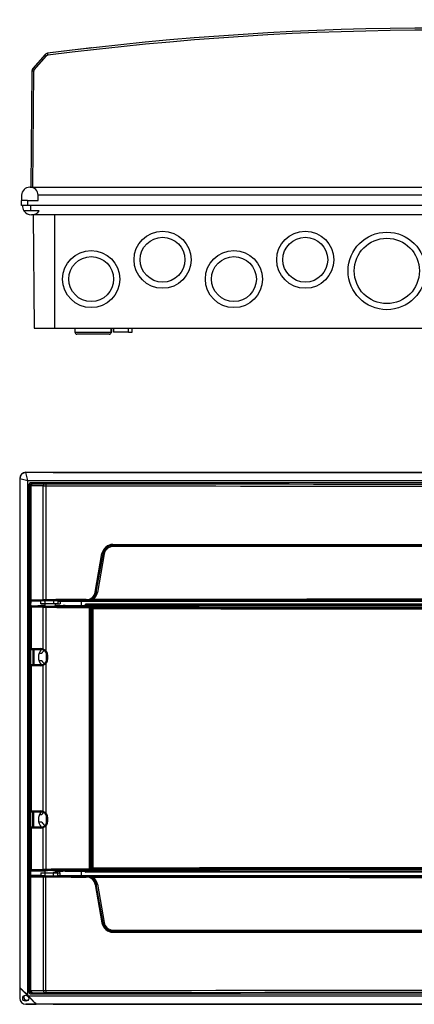
# Model space of a CAD drawing. Units: inches. Extents: x 173 to 1420, y 195 to 1318.
# Drawn here: x 173 to 368, y 833 to 1318 of the extents above; entities that cross this region are included whole.
import ezdxf

# ---------------------------------------------------------------- set-up
doc = ezdxf.new("R2010")
doc.units = ezdxf.units.IN
for name, color, linetype in [('1545_POKRYWA_19_', 7, 'Continuous'), ('1546_SZYBA_19_EP', 7, 'Continuous'), ('BOOL_LIFTING_SZY', 7, 'Continuous'), ('S-19_DNO', 7, 'Continuous'), ('S13_KLAMKA_WER_5', 7, 'Continuous'), ('S13_NAKLADKA_WER', 7, 'Continuous')]:
    doc.layers.add(name, color=color, linetype=linetype)

# ---------------------------------------------------------------- blocks, each defined once
blk = doc.blocks.new('A$C48FE6249')
at = {"layer": '1545_POKRYWA_19_', "color": 7, "linetype": 'Continuous', "ltscale": 25.4}
for p, q in [((3.09, 786.03), (3, 786.12)), ((406.99, 786.12), (3, 786.12)), ((4.09, 782.03), (3.09, 786.03)), ((401.81, 786.03), (3.09, 786.03)), ((0, 783.12), (0, 527.13)), ((0, 783.12), (0.09, 783.03)), ((0.09, 783.03), (0.09, 532.31)), ((0.09, 783.03), (4.09, 782.03)), ((4.09, 782.03), (405.71, 782.03)), ((4.09, 528.41), (4.09, 782.03)), ((5.58, 781.04), (404.41, 781.04)), ((5.58, 781.04), (6.08, 780.55)), ((4.58, 780.04), (4.58, 530.21)), ((5.08, 779.55), (4.58, 780.04)), ((5.08, 723.26), (5.08, 779.55)), ((5.58, 779.54), (5.58, 723.28)), ((11.62, 779.48), (5.58, 779.54)), ((6.33, 780.54), (12.37, 780.48)), ((11.62, 723.4), (11.62, 779.48)), ((12.86, 779.48), (12.86, 723.41)), ((45.99, 750.63), (364, 750.63)), ((363.95, 750.13), (46.04, 750.13)), ((363.89, 749.63), (46.1, 749.63)), ((37.24, 727.18), (40.57, 746.08)), ((37.78, 727.09), (41.12, 745.99)), ((41.66, 745.91), (38.33, 727)), ((4.75, 718.19), (5, 723.11)), ((5, 723.11), (5.08, 723.26)), ((5.5, 722.61), (5.38, 720.32)), ((5.5, 722.61), (5.39, 720.32)), ((5.58, 722.76), (5.5, 722.61)), ((10.41, 722.61), (5.5, 722.61)), ((5.5, 720.35), (5.5, 722.61)), ((5.5, 722.61), (5.5, 722.61)), ((5.5, 722.61), (5.5, 722.61)), ((5.58, 723.28), (11.62, 723.4)), ((12, 722.9), (5.95, 722.78)), ((10.41, 722.61), (10.5, 722.78)), ((10.41, 721.3), (10.41, 722.61)), ((10.5, 721.39), (10.5, 722.78)), ((16.6, 722.86), (16.6, 721.42)), ((16.6, 722.86), (16.6, 721.42)), ((16.6, 722.86), (16.6, 722.86)), ((18.86, 722.81), (18.86, 721.4)), ((18.86, 722.73), (19.99, 722.72)), ((19.99, 722.72), (19.99, 721.35)), ((19.99, 722.61), (30.48, 722.61)), ((30.48, 722.61), (30.5, 722.63)), ((30.48, 720.57), (30.48, 722.61)), ((30.5, 722.63), (379.49, 722.63)), ((30.5, 720.57), (30.5, 722.63)), ((32.86, 722.93), (32.86, 722.95)), ((35.3, 723.59), (35.71, 723.85)), ((36.05, 723.44), (35.6, 723.3)), ((10.5, 721.39), (10.41, 721.3)), ((10.41, 721.3), (12.4, 721.3)), ((17.98, 721.4), (16.57, 721.4)), ((16.6, 721.42), (16.6, 721.42)), ((17.6, 721.36), (17.98, 721.36)), ((17.6, 721.3), (19.47, 721.3)), ((18.86, 721.4), (17.98, 721.4)), ((17.98, 721.4), (17.98, 721.36)), ((17.98, 721.36), (19.99, 721.35)), ((19.47, 721.3), (19.42, 721.35)), ((19.47, 721.3), (19.47, 721.35)), ((32.5, 721.12), (32.56, 721.06)), ((32.5, 720.57), (32.5, 721.12)), ((377.49, 721.12), (32.5, 721.12)), ((32.56, 721.06), (32.56, 720.57)), ((377.43, 721.06), (32.56, 721.06)), ((4.71, 597.48), (4.71, 712.77)), ((5.09, 712.77), (4.71, 712.77)), ((5.21, 699.09), (5.21, 691.14)), ((5.22, 699.08), (5.22, 691.14)), ((5.5, 691.25), (5.5, 698.96)), ((6.49, 698.89), (6.49, 691.33)), ((6.91, 698.88), (6.91, 691.33)), ((5.21, 619.11), (5.21, 611.14)), ((5.22, 619.11), (5.22, 611.14)), ((5.5, 611.29), (5.5, 618.97)), ((6.49, 611.33), (6.49, 618.93)), ((6.91, 611.34), (6.91, 618.92)), ((5.09, 597.48), (4.71, 597.48)), ((4.75, 592.06), (5, 587.14)), ((5, 587.14), (5.08, 586.99)), ((5.08, 586.99), (5.08, 530.7)), ((5.5, 587.64), (5.38, 589.93)), ((5.5, 587.64), (5.39, 589.93)), ((5.5, 587.64), (5.5, 589.9)), ((10.41, 587.64), (5.5, 587.64)), ((5.5, 587.64), (5.5, 587.64)), ((5.58, 587.49), (5.5, 587.64)), ((5.5, 587.64), (5.5, 587.64)), ((5.58, 530.71), (5.58, 586.97)), ((5.58, 586.97), (11.62, 586.85)), ((12, 587.35), (5.95, 587.47)), ((10.41, 588.95), (12.4, 588.95)), ((10.5, 588.87), (10.41, 588.95)), ((10.41, 588.95), (10.41, 587.64)), ((10.41, 587.64), (10.5, 587.47)), ((10.5, 588.87), (10.5, 587.47)), ((11.62, 586.85), (11.62, 530.77)), ((12.86, 530.77), (12.86, 586.84)), ((17.98, 588.85), (16.57, 588.85)), ((16.6, 587.39), (16.6, 588.83)), ((16.6, 587.39), (16.6, 588.83)), ((16.6, 588.83), (16.6, 588.83)), ((16.6, 587.39), (16.6, 587.39)), ((17.6, 588.95), (19.47, 588.95)), ((17.6, 588.89), (17.98, 588.89)), ((17.98, 588.89), (19.99, 588.9)), ((17.98, 588.85), (17.98, 588.89)), ((18.86, 588.85), (17.98, 588.85)), ((18.86, 587.44), (18.86, 588.85)), ((18.86, 587.52), (19.99, 587.53)), ((19.47, 588.95), (19.42, 588.9)), ((19.47, 588.95), (19.47, 588.9)), ((19.99, 587.53), (19.99, 588.9)), ((19.99, 587.64), (30.48, 587.64)), ((30.48, 587.64), (30.48, 589.65)), ((30.48, 587.64), (30.5, 587.62)), ((30.5, 587.62), (30.5, 589.68)), ((30.5, 587.62), (379.49, 587.62)), ((32.5, 589.13), (32.5, 589.68)), ((32.5, 589.13), (32.56, 589.19)), ((377.49, 589.13), (32.5, 589.13)), ((32.56, 589.65), (32.56, 589.19)), ((377.43, 589.19), (32.56, 589.19)), ((32.86, 587.32), (32.86, 587.3)), ((35.6, 586.95), (36.05, 586.81)), ((35.71, 586.4), (35.3, 586.66)), ((37.24, 583.07), (40.57, 564.17)), ((41.12, 564.26), (37.78, 583.16)), ((38.33, 583.25), (41.66, 564.34)), ((45.99, 559.63), (364, 559.63)), ((363.95, 560.13), (46.04, 560.13)), ((46.1, 560.63), (363.89, 560.63)), ((0.09, 532.31), (0.04, 532.29)), ((8.16, 524.17), (0.04, 532.29)), ((0.04, 532.29), (0.04, 527.18)), ((5.08, 530.7), (4.58, 530.21)), ((11.62, 530.77), (5.58, 530.71)), ((5.58, 529.21), (6.08, 529.7)), ((5.58, 529.21), (404.41, 529.21)), ((6.33, 529.71), (12.37, 529.77)), ((0, 527.13), (0.04, 527.18)), ((3.05, 524.17), (3, 524.13)), ((406.99, 524.13), (3, 524.13)), ((3.05, 524.17), (8.16, 524.17)), ((4.28, 528.22), (4.09, 528.41)), ((4.28, 528.22), (405.9, 528.22)), ((8.16, 524.17), (8.18, 524.22)), ((406.9, 524.22), (8.18, 524.22))]:
    blk.add_line(p, q, dxfattribs=at)
blk.add_circle((3, 527.13), 1.49, dxfattribs=at)
for centre, radius, start, end in [((6.08, 779.55), 1, 90.0044, 179.9956), ((45.99, 745.12), 5.5, 89.9927, 169.9885), ((46.04, 745.12), 5, 89.9884, 169.9838), ((46.09, 745.12), 4.5, 89.9812, 169.9758), ((32.79, 727.96), 4.51, 270.1272, 349.9752), ((32.85, 727.96), 5.01, 270.1096, 299.2642), ((32.8, 728.02), 5.09, 270.6573, 299.4513), ((32.85, 733.51), 10.57, 270.0356, 285.0568), ((32.85, 727.96), 5.01, 304.8869, 349.9933), ((32.9, 727.96), 5.51, 304.903, 350.0025), ((15, 695.12), 5.75, 139.6983, 220.276), ((15, 615.13), 5.75, 139.724, 220.3017), ((32.79, 582.29), 4.51, 10.0248, 89.8728), ((32.85, 576.75), 10.57, 74.9432, 89.9644), ((32.8, 582.23), 5.09, 60.5487, 89.3427), ((32.85, 582.29), 5.01, 60.7358, 89.8904), ((32.9, 582.29), 5.51, 9.9969, 55.0976), ((32.85, 582.29), 5.01, 10.0067, 55.1131), ((45.99, 565.13), 5.5, 190.0115, 270.0073), ((46.04, 565.13), 5, 190.0149, 270.0129), ((46.09, 565.13), 4.5, 190.0231, 270.0198), ((6.08, 530.7), 1, 180.0044, 269.9956)]:
    blk.add_arc(centre, radius, start, end, dxfattribs=at)
for centre, major_axis, ratio, start_param, end_param in [((3.01, 783.12), (2.13, -2.13), 0.999695, 2.356347, 3.926839), ((3.09, 783.03), (-2.12, -2.12), 0.999695, 3.927143, 5.497635), ((5.58, 780.04), (0.707, -0.707), 0.999924, 2.356233, 3.926953), ((7.08, 779.55), (-2, 0), 0.004363, 0.008727, 0.725332), ((6.33, 779.54), (-0.01, -1), 0.748263, 3.154747, 4.719754), ((7.08, 780.55), (-1, 0), 0.008727, 0.008727, 0.725332), ((12.37, 779.48), (-0.01, -1), 0.748263, 3.154747, 4.719754), ((13.12, 779.49), (-2, 0), 0.004363, 0.725332, 1.442438), ((13.12, 780.49), (-1, 0), 0.008727, 0.725332, 1.442438), ((12.99, 779.48), (-0.001, -1), 0.128006, 3.150392, 4.712533), ((204.99, 792.46), (1500.96, 0), 0.008721, 4.58403, 4.840748), ((204.99, 793.46), (-1499.96, 0), 0.008727, 1.442438, 1.699155), ((46.04, 750.63), (0, -0.5), 0.105936, 4.712389, 6.283185), ((46.04, 749.63), (0, 0.5), 0.105936, 4.712389, 6.283185), ((40.63, 746.08), (0.492, -0.087), 0.019134, 4.604297, 6.175417), ((41.6, 745.91), (-0.492, 0.087), 0.01902, 4.604944, 6.175417), ((5.5, 723.11), (0.484, -0.127), 0.998292, 3.398547, 4.967828), ((7.08, 723.26), (-2, 0), 0.013091, 5.557853, 6.274459), ((5.58, 723.26), (0.447, -0.224), 0.99981, 3.605286, 5.17593), ((5.95, 723.28), (0.01, -0.5), 0.748215, 4.697659, 6.256877), ((7.08, 722.76), (-1.5, 0), 0.017455, 5.557853, 6.274459), ((15, 722.78), (-4.5, 0), 0.017455, 4.349103, 6.274459), ((13.12, 723.38), (-2, 0), 0.013091, 4.840748, 5.557853), ((12, 723.4), (0.01, -0.5), 0.748215, 4.697659, 6.256877), ((13.12, 722.88), (-1.5, 0), 0.017455, 4.840748, 5.557853), ((204.99, 697.43), (-1500.96, 0), 0.017449, 4.827364, 4.840748), ((12.93, 723.41), (0.001, -0.5), 0.128006, 4.712101, 6.265587), ((204.99, 696.93), (-1500.46, 0), 0.017455, 4.827364, 4.840748), ((15.21, 722.8), (3.73, 0), 0.017455, 0.207843, 1.188164), ((32.86, 723.45), (0.001, -0.5), 0.114721, 4.712158, 6.265616), ((204.99, 696.93), (1499.46, 0), 0.017455, 1.455743, 1.68585), ((35.54, 723.15), (-0.245, 0.436), 0.238327, 4.909252, 6.269041), ((36, 723.44), (-0.286, 0.41), 0.092582, 4.647923, 6.218612), ((204.99, 697.43), (-1499.96, 0), 0.017449, 4.599518, 4.82526), ((37.29, 727.18), (0.492, -0.087), 0.019527, 4.602097, 6.173216), ((38.27, 727), (-0.492, 0.087), 0.019413, 4.602743, 6.173216), ((4.76, 712.77), (0, -5.5), 0.008727, 3.316126, 4.712389), ((5.25, 718.19), (0.499, -0.025), 0.984771, 3.191808, 4.417517), ((15, 721.39), (4.5, 0), 0.008727, 1.20751, 3.132866), ((15.21, 721.39), (3.73, 0), 0.008727, 0.207843, 1.188164), ((16.6, 721.38), (4.6, 0), 0.008727, 5.370794, 5.539092), ((4.76, 597.48), (0, -5.5), 0.008727, 4.712389, 6.108652), ((5.25, 592.06), (0.499, 0.025), 0.984771, 1.865668, 3.091377), ((5.5, 587.14), (0.484, 0.127), 0.998292, 1.315357, 2.884638), ((5.58, 586.99), (0.447, 0.224), 0.99981, 1.107255, 2.677899), ((7.08, 586.99), (-2, 0), 0.013091, 0.008727, 0.725332), ((7.08, 587.49), (-1.5, 0), 0.017455, 0.008727, 0.725332), ((5.95, 586.97), (0.01, 0.5), 0.748215, 0.026308, 1.585527), ((15, 588.87), (4.5, 0), 0.008727, 3.150319, 5.075675), ((15, 587.47), (-4.5, 0), 0.017455, 0.008727, 1.934082), ((12, 586.85), (0.01, 0.5), 0.748215, 0.026308, 1.585527), ((13.12, 586.87), (-2, 0), 0.013091, 0.725332, 1.442438), ((13.12, 587.37), (-1.5, 0), 0.017455, 0.725332, 1.442438), ((12.93, 586.84), (0.001, 0.5), 0.128006, 0.017598, 1.571085), ((204.99, 612.82), (-1500.96, 0), 0.017449, 1.442438, 1.455822), ((204.99, 613.32), (-1500.46, 0), 0.017455, 1.442438, 1.455822), ((15.21, 588.86), (3.73, 0), 0.008727, 5.095022, 6.075342), ((15.21, 587.45), (3.73, 0), 0.017455, 5.095022, 6.075342), ((16.6, 588.87), (4.6, 0), 0.008727, 0.744093, 0.912392), ((32.86, 586.8), (0.001, 0.5), 0.114721, 0.017569, 1.571028), ((204.99, 613.32), (1499.46, 0), 0.017455, 4.597335, 4.827443), ((35.54, 587.1), (-0.245, -0.436), 0.238327, 0.014144, 1.373933), ((36, 586.81), (0.286, 0.41), 0.092582, 3.206166, 4.776854), ((204.99, 612.82), (-1499.96, 0), 0.017449, 1.457925, 1.683667), ((37.29, 583.07), (0.492, 0.087), 0.019527, 0.109969, 1.681089), ((38.27, 583.25), (0.492, 0.087), 0.019413, 3.251562, 4.822035), ((40.63, 564.17), (0.492, 0.087), 0.019134, 0.107769, 1.678888), ((41.6, 564.34), (0.492, 0.087), 0.01902, 3.249361, 4.819834), ((46.04, 559.63), (0, 0.5), 0.105936, 0, 1.570796), ((46.04, 560.63), (0, 0.5), 0.105936, 3.141593, 4.712389), ((4.09, 528.31), (-4, 4), 0.012341, 4.724733, 6.278076), ((5.58, 530.21), (0.707, 0.707), 0.999924, 2.356233, 3.926953), ((7.08, 530.7), (-2, 0), 0.004363, 5.557853, 6.274459), ((6.33, 530.71), (-0.01, 1), 0.748263, 1.563431, 3.128438), ((7.08, 529.7), (-1, 0), 0.008727, 5.557853, 6.274459), ((13.12, 530.76), (-2, 0), 0.004363, 4.840748, 5.557853), ((12.37, 530.77), (-0.01, 1), 0.748263, 1.563431, 3.128438), ((13.12, 529.76), (-1, 0), 0.008727, 4.840748, 5.557853), ((204.99, 517.79), (1500.96, 0), 0.008721, 1.442438, 1.699155), ((12.99, 530.77), (-0.001, 1), 0.128006, 1.570652, 3.132794), ((204.99, 516.79), (-1499.96, 0), 0.008727, 4.58403, 4.840748), ((3.01, 527.13), (2.13, 2.13), 0.999695, 2.356347, 3.926839), ((3.05, 527.18), (2.13, 2.13), 0.999695, 2.356347, 3.926839), ((4.18, 528.22), (4, -4), 0.012341, 0.005109, 1.558452)]:
    blk.add_ellipse(centre, major_axis=major_axis, ratio=ratio, start_param=start_param, end_param=end_param, dxfattribs=at)
at = {"layer": '1546_SZYBA_19_EP', "color": 7, "linetype": 'Continuous', "ltscale": 25.4}
for p, q in [((5.09, 719.86), (5.09, 699.45)), ((5.58, 720.37), (12.4, 720.45)), ((5.58, 719.84), (5.58, 699.44)), ((11.62, 719.66), (5.58, 719.84)), ((5.95, 720.34), (12, 720.16)), ((11.62, 699.05), (11.62, 719.66)), ((12.86, 719.65), (12.86, 698.38)), ((17.6, 720.51), (22.36, 720.57)), ((22.36, 720.57), (32.74, 720.57)), ((32.74, 720.57), (32.74, 720.63)), ((376.81, 720.63), (32.74, 720.63)), ((34.58, 719.12), (34.56, 719.58)), ((34.58, 591.14), (34.58, 719.12)), ((34.58, 719.12), (35.09, 719.12)), ((34.61, 720.08), (34.62, 720.08)), ((35.08, 719.65), (35.07, 719.64)), ((35.07, 719.64), (35.09, 719.12)), ((36.1, 719.12), (35.09, 719.12)), ((35.09, 719.12), (35.09, 591.14)), ((36.1, 719.45), (36.1, 719.12)), ((36.1, 719.12), (36.1, 591.14)), ((5.58, 699.44), (10.42, 699.34)), ((13.26, 693.94), (13.26, 696.31)), ((13.26, 696.31), (13.69, 696.31)), ((13.26, 693.94), (13.69, 693.94)), ((13.69, 696.31), (13.69, 693.94)), ((5.09, 619.45), (5.09, 690.8)), ((10.42, 690.91), (5.58, 690.81)), ((5.58, 690.81), (5.58, 619.44)), ((10.78, 691.41), (5.94, 691.31)), ((11.62, 619.05), (11.62, 691.2)), ((12.86, 691.87), (12.86, 618.38)), ((5.58, 619.44), (10.42, 619.34)), ((5.94, 618.94), (10.78, 618.84)), ((13.26, 613.94), (13.26, 616.31)), ((13.26, 616.31), (13.69, 616.31)), ((13.69, 616.31), (13.69, 613.94)), ((11.62, 590.59), (11.62, 611.2)), ((12.86, 611.87), (12.86, 590.6)), ((13.26, 613.94), (13.69, 613.94)), ((5.09, 590.39), (5.09, 610.8)), ((10.42, 610.91), (5.58, 610.81)), ((5.58, 610.81), (5.58, 590.41)), ((5.58, 590.41), (11.62, 590.59)), ((12, 590.09), (5.95, 589.91)), ((9.13, 589.84), (12.4, 589.8)), ((17.6, 589.74), (21.31, 589.69)), ((32.74, 589.65), (32.74, 589.63)), ((32.74, 589.63), (376.81, 589.63)), ((34.56, 590.67), (34.58, 591.14)), ((34.58, 591.14), (35.09, 591.14)), ((34.62, 590.17), (34.61, 590.17)), ((35.09, 591.14), (35.07, 590.61)), ((35.07, 590.61), (35.08, 590.6)), ((36.1, 591.14), (35.09, 591.14)), ((36.1, 591.14), (36.1, 590.8))]:
    blk.add_line(p, q, dxfattribs=at)
for centre, radius, start, end in [((5.58, 719.87), 0.497, 90.8025, 180.8906), ((36.22, 683.76), 36.36, 90.3572, 92.527), ((5.57, 699.44), 0.488, 178.9378, 262.6004), ((5.58, 699.45), 0.5, 262.6193, 270.0087), ((10.16, 694.87), 4.44, 52.4458, 70.7335), ((10.65, 696.2), 2.65, 43.7043, 64.4567), ((10.68, 696.31), 3.01, 0.0045, 43.6333), ((10.75, 696.31), 2.51, 0, 43.595), ((10.75, 693.94), 2.51, 316.405, 0), ((10.68, 693.94), 3.01, 316.3667, 359.9955), ((5.57, 690.81), 0.488, 97.3996, 181.0622), ((5.58, 690.8), 0.5, 89.9913, 97.3807), ((10.18, 695.34), 4.39, 289.1578, 307.6629), ((10.64, 694.06), 2.66, 295.5869, 316.2521), ((5.57, 619.44), 0.488, 178.9378, 262.6004), ((5.58, 619.45), 0.5, 262.6193, 270.0087), ((10.16, 614.87), 4.44, 52.4458, 70.7335), ((10.65, 616.2), 2.65, 43.7043, 64.4567), ((10.75, 616.31), 2.51, 0, 43.595), ((10.68, 616.31), 3.01, 0.0045, 43.6333), ((5.57, 610.81), 0.488, 97.3996, 181.0622), ((10.18, 615.34), 4.39, 289.1578, 307.6629), ((10.64, 614.06), 2.66, 295.5869, 316.2521), ((10.75, 613.94), 2.51, 316.405, 0), ((10.68, 613.94), 3.01, 316.3667, 359.9955), ((5.58, 590.38), 0.497, 179.1084, 269.1985), ((36.22, 626.49), 36.36, 267.473, 269.6428)]:
    blk.add_arc(centre, radius, start, end, dxfattribs=at)
for centre, major_axis, ratio, start_param, end_param in [((7.08, 719.87), (-2, 0), 0.019639, 0.101854, 0.725332), ((7.08, 720.37), (1.5, 0), 0.026186, 3.116069, 3.866925), ((5.95, 719.84), (-0.015, -0.5), 0.748135, 3.181053, 4.734483), ((12, 719.66), (-0.015, -0.5), 0.748135, 3.181053, 4.734483), ((13.12, 719.69), (-2, 0), 0.019639, 0.725332, 1.442438), ((13.12, 720.19), (-1.5, 0), 0.026186, 0.725332, 1.442438), ((12.93, 719.65), (-0.002, -0.5), 0.128006, 3.16799, 4.712822), ((204.99, 758.62), (-1500.96, 0), 0.026177, 1.442438, 1.456998), ((204.99, 759.12), (-1500.46, 0), 0.026186, 1.442438, 1.456998), ((34.61, 719.58), (-0.001, -0.5), 0.113553, 3.167943, 4.712729), ((34.61, 719.58), (0.496, 0.065), 0.014939, 0.375569, 1.683614), ((34.61, 719.58), (-0.033, 0.499), 0.930002, 4.778143, 6.211906), ((34.62, 719.58), (-0.032, 0.499), 0.926789, 4.785817, 6.213432), ((35.99, 719.78), (1, 0), 0.334458, 3.550339, 4.8178), ((204.99, 759.12), (-1499, 0), 0.026186, 1.457814, 1.682837), ((204.99, 758.12), (1500, 0), 0.026168, 4.599554, 4.824429), ((7.08, 699.45), (-2, 0), 0.013091, 0.101854, 0.725332), ((10.42, 696.34), (-1.13, 2.79), 0.973014, 5.467781, 5.889359), ((10.79, 699.34), (0.01, 0.5), 0.748215, 1.585527, 3.141593), ((10.79, 696.34), (-0.94, 2.33), 0.967687, 5.467463, 5.889041), ((12, 699.05), (0.215, 0.451), 0.713407, 1.89883, 3.174512), ((12.93, 698.38), (0.362, 0.345), 0.0887, 1.663587, 3.166365), ((7.08, 690.8), (-2, 0), 0.013091, 5.557853, 6.181331), ((7.08, 691.3), (-1.5, 0), 0.017455, 5.557853, 6.274459), ((5.95, 690.81), (0.01, -0.5), 0.748215, 3.141593, 4.697659), ((5.95, 690.81), (0.01, -0.5), 0.748215, 3.115284, 3.141593), ((10.79, 690.91), (0.01, -0.5), 0.748215, 3.141593, 4.697659), ((10.42, 693.91), (-1.13, -2.79), 0.973014, 0.393827, 0.815404), ((10.79, 690.91), (0.01, -0.5), 0.748215, 3.115284, 3.141593), ((10.79, 693.91), (-0.94, -2.33), 0.967687, 0.394144, 0.815722), ((12, 691.2), (0.215, -0.451), 0.713407, 3.108674, 4.384355), ((12.93, 691.87), (0.362, -0.345), 0.0887, 3.116821, 4.619598), ((7.08, 619.45), (-2, 0), 0.013091, 0.101854, 0.725332), ((5.95, 619.44), (0.01, 0.5), 0.748215, 1.585527, 3.167901), ((7.08, 618.95), (-1.5, 0), 0.017455, 0.008727, 0.725332), ((10.42, 616.34), (-1.13, 2.79), 0.973014, 5.467781, 5.889359), ((10.79, 619.34), (0.01, 0.5), 0.748215, 1.585527, 3.141593), ((10.79, 619.34), (0.01, 0.5), 0.748215, 3.141593, 3.167901), ((10.79, 616.34), (-0.94, 2.33), 0.967687, 5.467463, 5.889041), ((12, 619.05), (0.215, 0.451), 0.713407, 1.89883, 3.174512), ((12.93, 618.38), (0.362, 0.345), 0.0887, 1.663587, 3.166365), ((7.08, 611.3), (-1.5, 0), 0.017455, 5.557853, 6.274459), ((5.95, 610.81), (0.01, -0.5), 0.748215, 3.141593, 4.697659), ((10.79, 610.91), (0.01, -0.5), 0.748215, 3.169009, 4.697659), ((10.42, 613.91), (-1.13, -2.79), 0.973014, 0.393827, 0.815404), ((10.79, 613.91), (-0.94, -2.33), 0.967687, 0.394144, 0.815722), ((12, 611.2), (0.215, -0.451), 0.713407, 3.108674, 4.384355), ((12.93, 611.87), (0.362, -0.345), 0.0887, 3.116821, 4.619598), ((7.08, 610.8), (-2, 0), 0.013091, 5.557853, 6.181331), ((7.08, 590.38), (-2, 0), 0.019639, 5.557853, 6.181331), ((7.08, 589.88), (1.5, 0), 0.026186, 2.41626, 3.167116), ((5.95, 590.41), (0.015, -0.5), 0.748135, 4.690295, 6.243725), ((13.12, 590.56), (-2, 0), 0.019639, 4.840748, 5.557853), ((12, 590.59), (0.015, -0.5), 0.748135, 4.690295, 6.243725), ((13.12, 590.06), (-1.5, 0), 0.026186, 4.840748, 5.557853), ((204.99, 551.63), (-1500.96, 0), 0.026177, 4.826188, 4.840748), ((12.93, 590.6), (0.002, -0.5), 0.128006, 4.711956, 6.256788), ((204.99, 551.13), (-1500.46, 0), 0.026186, 4.826188, 4.840748), ((34.61, 590.67), (-0.496, 0.065), 0.014939, 1.457978, 2.766023), ((34.61, 590.67), (0.001, -0.5), 0.113553, 4.712049, 6.256835), ((34.61, 590.67), (-0.033, -0.499), 0.930002, 0.071279, 1.505043), ((34.62, 590.67), (-0.032, -0.499), 0.926789, 0.069754, 1.497368), ((35.99, 590.47), (1, 0), 0.334458, 1.465385, 2.732846), ((204.99, 551.13), (1499, 0), 0.026186, 1.458756, 1.683778), ((204.99, 552.13), (-1500, 0), 0.026168, 4.600349, 4.825224)]:
    blk.add_ellipse(centre, major_axis=major_axis, ratio=ratio, start_param=start_param, end_param=end_param, dxfattribs=at)
for points, knots in [([(35.99, 720.12), (35.92, 720.11), (35.84, 720.09), (35.69, 720.02), (35.61, 719.98), (35.44, 719.87), (35.36, 719.82), (35.2, 719.72), (35.13, 719.68), (35.08, 719.65)], [0, 0, 0, 0, 0.25, 0.25, 0.5, 0.5, 0.75, 0.75, 1, 1, 1, 1]), ([(35.99, 720.12), (36.02, 720.11), (36.04, 720.04), (36.08, 719.81), (36.09, 719.64), (36.1, 719.45)], [0, 0, 0, 0, 0.5, 0.5, 1, 1, 1, 1]), ([(35.08, 590.6), (35.13, 590.57), (35.2, 590.53), (35.36, 590.43), (35.44, 590.38), (35.61, 590.27), (35.69, 590.23), (35.84, 590.16), (35.92, 590.14), (35.99, 590.14)], [0, 0, 0, 0, 0.25, 0.25, 0.5, 0.5, 0.75, 0.75, 1, 1, 1, 1]), ([(36.1, 590.8), (36.09, 590.61), (36.08, 590.44), (36.04, 590.21), (36.02, 590.14), (35.99, 590.14)], [0, 0, 0, 0, 0.5, 0.5, 1, 1, 1, 1])]:
    blk.add_open_spline(points, degree=3, knots=knots, dxfattribs=at)
at = {"layer": 'BOOL_LIFTING_SZY', "color": 7, "linetype": 'Continuous', "ltscale": 25.4}
for p, q in [((12.4, 722.57), (12.4, 720.34)), ((5.58, 720.37), (9.03, 720.41)), ((5.59, 719.84), (11.63, 719.67)), ((5.59, 719.84), (5.59, 699.4)), ((12, 720.16), (5.96, 720.34)), ((9.27, 720.34), (9.03, 720.41)), ((12.4, 720.34), (9.27, 720.34)), ((11.63, 699.02), (11.63, 719.67)), ((12.87, 719.65), (12.87, 698.35)), ((17.6, 720.34), (17.6, 721.4)), ((20.67, 720.34), (17.6, 720.34)), ((21.41, 720.56), (20.67, 720.34)), ((22.38, 720.57), (21.41, 720.56)), ((22.38, 720.57), (34.74, 720.57)), ((34.44, 590.64), (34.44, 719.58)), ((376.81, 720.57), (34.74, 720.57)), ((34.99, 719.58), (34.99, 590.64)), ((35.55, 719.61), (35.55, 590.61)), ((5.95, 698.9), (10.79, 698.8)), ((13.26, 696.27), (13.7, 696.27)), ((13.26, 693.91), (13.7, 693.91)), ((13.7, 696.27), (13.7, 693.91)), ((10.42, 690.88), (5.59, 690.78)), ((5.59, 690.78), (5.59, 619.44)), ((11.63, 619.06), (11.63, 691.16)), ((12.87, 691.83), (12.22, 691.42)), ((12.87, 691.83), (12.87, 618.39)), ((5.59, 619.44), (10.42, 619.34)), ((13.26, 616.31), (13.7, 616.31)), ((13.7, 616.31), (13.7, 613.95)), ((10.79, 611.42), (5.95, 611.32)), ((11.63, 590.55), (11.63, 611.2)), ((12.87, 611.88), (12.87, 590.57)), ((13.26, 613.95), (13.7, 613.95)), ((10.42, 610.92), (5.59, 610.82)), ((5.59, 610.82), (5.59, 590.38)), ((5.58, 589.85), (9.03, 589.81)), ((11.63, 590.55), (5.59, 590.38)), ((5.96, 589.88), (12, 590.06)), ((9.27, 589.88), (9.03, 589.81)), ((12.4, 589.88), (9.27, 589.88)), ((12.4, 589.88), (12.4, 587.65)), ((20.67, 589.88), (17.6, 589.88)), ((17.6, 588.85), (17.6, 589.88)), ((21.41, 589.66), (20.67, 589.88)), ((22.38, 589.65), (21.41, 589.66)), ((22.38, 589.65), (34.74, 589.65)), ((34.74, 589.65), (376.81, 589.65))]:
    blk.add_line(p, q, dxfattribs=at)
for centre, radius, start, end in [((5.59, 719.87), 0.494, 90.8099, 180.8926), ((5.58, 699.4), 0.488, 178.9378, 262.6004), ((5.59, 699.41), 0.5, 262.6193, 270.0087), ((10.19, 694.88), 4.37, 52.3179, 70.8614), ((10.65, 696.17), 2.65, 43.7043, 64.4567), ((10.69, 696.27), 3.01, 0.0045, 43.6333), ((10.75, 696.27), 2.51, 0, 43.595), ((10.75, 693.91), 2.51, 316.405, 0), ((10.69, 693.91), 3.01, 316.3662, 359.9983), ((5.58, 690.77), 0.488, 97.3996, 181.0622), ((10.02, 695.7), 4.81, 289.5642, 297.2625), ((10.65, 694.02), 2.66, 295.5869, 316.2521), ((5.58, 619.45), 0.488, 178.9378, 262.6004), ((10.19, 614.93), 4.37, 52.3177, 70.8616), ((10.65, 616.21), 2.65, 43.7043, 64.4567), ((10.75, 616.31), 2.51, 0, 43.595), ((10.69, 616.31), 3.01, 0.0045, 43.6333), ((5.58, 610.82), 0.488, 97.3996, 181.0622), ((5.59, 610.81), 0.5, 89.9913, 97.3807), ((10, 615.77), 4.85, 289.5946, 297.2322), ((10.65, 614.06), 2.66, 295.5869, 316.2521), ((10.36, 615.08), 4.07, 297.1941, 308.028), ((10.75, 613.95), 2.51, 316.405, 0), ((10.69, 613.95), 3.01, 316.3662, 359.9983), ((5.59, 590.35), 0.494, 179.1084, 269.1891)]:
    blk.add_arc(centre, radius, start, end, dxfattribs=at)
for centre, major_axis, ratio, start_param, end_param in [((7.08, 719.87), (-2, 0), 0.019672, 0.101854, 0.725332), ((7.08, 720.37), (1.5, 0), 0.026186, 3.116937, 3.866925), ((5.96, 719.84), (0.015, 0.497), 0.748135, 0.03946, 1.59289), ((12, 719.67), (0.015, 0.497), 0.748135, 0.03946, 1.59289), ((13.12, 719.69), (-2, 0), 0.019672, 0.725332, 1.442438), ((13.12, 720.19), (-1.5, 0), 0.026186, 0.725332, 1.442438), ((15, 720.34), (2.6, 0), 0.026186, 3.141593, 6.283185), ((12.93, 719.65), (0.002, 0.497), 0.128006, 0.026397, 1.571229), ((204.9, 758.6), (-1500.17, 0), 0.026177, 1.442438, 1.456923), ((204.9, 759.1), (-1499.67, 0), 0.026186, 1.442438, 1.456923), ((34.5, 719.58), (0.001, 0.497), 0.113627, 0.026351, 1.571137), ((34.5, 719.58), (-0.5, 0), 0.00013, 1.456923, 3.027117), ((35.49, 720.08), (0.997, 0), 0.026186, 1.457592, 3.027117), ((34.5, 719.58), (-0.11, 0.485), 0.993119, 4.489952, 6.057758), ((34.5, 720.08), (0.00249, 0), 0.026186, 4.598516, 6.16871), ((35.49, 719.58), (-0.5, 0), 0.052242, 4.599185, 6.16871), ((35.6, 719.61), (0.001, 0.497), 0.112962, 0.026349, 1.571133), ((204.9, 758.6), (-1499.21, 0), 0.026177, 1.457592, 1.682837), ((204.9, 759.1), (1498.71, 0), 0.026186, 4.599185, 4.824429), ((7.08, 699.41), (-2, 0), 0.013091, 0.101854, 0.725332), ((5.96, 699.4), (0.01, 0.5), 0.748215, 1.585527, 3.141593), ((7.08, 698.92), (-1.5, 0), 0.017455, 0.008727, 0.725332), ((5.96, 699.4), (0.01, 0.5), 0.748215, 3.141593, 3.167901), ((10.8, 699.3), (0.01, 0.5), 0.748215, 1.585527, 3.141593), ((10.42, 696.3), (-1.13, 2.79), 0.973014, 5.467781, 5.889359), ((10.8, 699.3), (0.01, 0.5), 0.748215, 3.141593, 3.167901), ((10.8, 696.3), (-0.94, 2.33), 0.967687, 5.467463, 5.889041), ((12, 699.02), (0.215, 0.451), 0.713407, 1.89883, 3.174512), ((12.93, 698.35), (0.362, 0.345), 0.0887, 1.663587, 3.166365), ((7.08, 690.76), (-2, 0), 0.013091, 5.557853, 6.181331), ((10.8, 690.88), (0.01, -0.5), 0.748215, 3.141593, 4.697659), ((10.42, 693.87), (-1.13, -2.79), 0.973014, 0.393827, 0.815404), ((10.8, 693.87), (-0.94, -2.33), 0.967687, 0.394144, 0.815722), ((12, 691.16), (0.215, -0.451), 0.713407, 3.108674, 4.384355), ((12.93, 691.83), (0.362, -0.345), 0.0887, 3.116821, 4.619598), ((7.08, 619.46), (-2, 0), 0.013091, 0.101854, 0.725332), ((5.96, 619.44), (0.01, 0.5), 0.748215, 1.585527, 3.069228), ((7.08, 618.96), (-1.5, 0), 0.017455, 0.008727, 0.725332), ((10.8, 619.34), (0.01, 0.5), 0.748215, 1.585527, 3.075349), ((10.42, 616.35), (-1.13, 2.79), 0.973014, 5.467781, 5.889359), ((10.8, 616.35), (-0.94, 2.33), 0.967687, 5.467463, 5.889041), ((12, 619.06), (0.215, 0.451), 0.713407, 1.89883, 3.174512), ((12.93, 618.39), (0.362, 0.345), 0.0887, 1.663587, 3.166365), ((7.08, 611.31), (-1.5, 0), 0.017455, 5.557853, 6.274459), ((5.96, 610.82), (0.01, -0.5), 0.748215, 3.141593, 3.222613), ((5.96, 610.82), (0.01, -0.5), 0.748215, 3.115284, 3.141593), ((10.8, 610.92), (0.01, -0.5), 0.748215, 3.141593, 4.697659), ((10.42, 613.92), (-1.13, -2.79), 0.973014, 0.393827, 0.815404), ((10.8, 610.92), (0.01, -0.5), 0.748215, 3.115284, 3.141593), ((10.8, 613.92), (-0.94, -2.33), 0.967687, 0.394144, 0.815722), ((12, 611.2), (0.215, -0.451), 0.713407, 3.108674, 4.384355), ((12.93, 611.88), (0.362, -0.345), 0.0887, 3.116821, 4.619598), ((7.08, 610.81), (-2, 0), 0.013091, 5.557853, 6.181331), ((7.08, 590.35), (-2, 0), 0.019672, 5.557853, 6.181331), ((7.08, 589.85), (1.5, 0), 0.026186, 2.41626, 3.166248), ((5.96, 590.38), (0.015, -0.497), 0.748135, 4.690295, 6.243725), ((13.12, 590.53), (-2, 0), 0.019672, 4.840748, 5.557853), ((12, 590.55), (0.015, -0.497), 0.748135, 4.690295, 6.243725), ((13.12, 590.03), (-1.5, 0), 0.026186, 4.840748, 5.557853), ((15, 589.88), (2.6, 0), 0.026186, 0, 3.141593), ((204.9, 551.62), (-1500.17, 0), 0.026177, 4.826262, 4.840748), ((12.93, 590.57), (0.002, -0.497), 0.128006, 4.711956, 6.256788), ((204.9, 551.12), (-1499.67, 0), 0.026186, 4.826262, 4.840748), ((34.5, 590.64), (0.001, -0.497), 0.113627, 4.712049, 6.256835), ((34.5, 590.64), (0.5, 0), 0.00013, 0.114476, 1.68467), ((34.5, 590.64), (-0.11, -0.485), 0.993119, 0.225427, 1.793233), ((34.5, 590.14), (-0.00249, 0), 0.026186, 3.256068, 4.826262), ((35.49, 590.14), (-0.997, 0), 0.026186, 0.114476, 1.684), ((35.49, 590.64), (0.5, 0), 0.052242, 3.256068, 4.825593), ((204.9, 551.62), (1499.21, 0), 0.026177, 1.458756, 1.684), ((35.6, 590.61), (0.001, -0.497), 0.112962, 4.712053, 6.256837), ((204.9, 551.12), (-1498.71, 0), 0.026186, 4.600349, 4.825593)]:
    blk.add_ellipse(centre, major_axis=major_axis, ratio=ratio, start_param=start_param, end_param=end_param, dxfattribs=at)
at = {"layer": 'S-19_DNO', "color": 7, "linetype": 'Continuous', "ltscale": 25.4}
for p, q in [((16.49, 786.12), (405.99, 786.12)), ((10.92, 696.92), (9.54, 696.92)), ((10.92, 693.32), (9.54, 693.32)), ((10.92, 617.42), (9.73, 617.42)), ((10.92, 613.82), (9.4, 613.82)), ((12.39, 612.22), (12.29, 612.28)), ((16.49, 524.12), (405.99, 524.12))]:
    blk.add_line(p, q, dxfattribs=at)
for centre, radius, start, end in [((14.5, 695.11), 4.02, 127.4773, 153.1864), ((14.49, 695.12), 4, 206.7546, 236.5677), ((14.49, 615.62), 4, 132.6901, 153.2443), ((14.5, 615.63), 4.02, 206.8136, 236.5088), ((14.5, 615.64), 4.02, 238.4293, 242.1404), ((3.49, 527.62), 1.5, 149.2539, 301.1772)]:
    blk.add_arc(centre, radius, start, end, dxfattribs=at)
blk.add_open_spline([(10.78, 611.41), (10.6, 611.57), (10.43, 611.74), (10.27, 611.92)], degree=3, dxfattribs=at)
blk = doc.blocks.new('A$C507849C8')
at = {"layer": '1545_POKRYWA_19_', "color": 7, "linetype": 'Continuous', "ltscale": 25.4}
for p, q in [((11.68, 137.68), (5.61, 130.83)), ((6.36, 130.17), (12.43, 137.02)), ((405.68, 130.17), (399.61, 137.02)), ((400.36, 137.68), (406.43, 130.83)), ((5.1, 129.51), (4.6, 72.36)), ((5.61, 72.36), (6.11, 129.51)), ((406.43, 72.36), (405.93, 129.51)), ((406.94, 129.51), (407.44, 72.36)), ((0.09, 68.42), (0.04, 65.82)), ((4.3, 72.36), (4.11, 72.36)), ((4.3, 72.36), (407.93, 72.36)), ((8.2, 65.82), (8.22, 68.42)), ((408.93, 68.42), (8.22, 68.42)), ((408.93, 68.42), (409.02, 63.31)), ((412.04, 63.31), (411.95, 68.42)), ((0, 63.31), (0.04, 65.82)), ((3.02, 63.31), (0, 63.31)), ((3.06, 65.82), (0.04, 65.82)), ((3.06, 65.82), (3.02, 63.31)), ((409.02, 63.31), (3.02, 63.31)), ((3.06, 65.82), (8.2, 65.82)), ((409.02, 63.31), (412.04, 63.31))]:
    blk.add_line(p, q, dxfattribs=at)
for centre, radius, start, end in [((206.02, -1357.72), 1508.47, 82.64559, 97.35441), ((206.02, -1357.71), 1507.46, 82.64559, 97.35441), ((206.02, -1357.72), 1508.47, 83.55016, 83.58283), ((13.18, 136.34), 2.01, 97.3544, 138.4415), ((13.18, 136.35), 1, 97.3544, 138.4415), ((398.86, 136.35), 1, 41.5585, 82.6456), ((398.86, 136.34), 2.01, 41.5585, 82.6456), ((7.11, 129.49), 2.01, 138.4415, 179.5), ((7.11, 129.5), 1.01, 138.4415, 179.5), ((404.93, 129.5), 1.01, 0.5, 41.5585), ((404.93, 129.49), 2.01, 0.5, 41.5585), ((4.11, 68.34), 4.02, 90, 179), ((407.93, 68.34), 4.02, 1, 90)]:
    blk.add_arc(centre, radius, start, end, dxfattribs=at)
for centre, major_axis, ratio, start_param, end_param in [((12.43, 137.01), (-0.752, 0.667), 0.00653, 4.718178, 6.283185), ((13.05, 137.34), (-0.129, 0.997), 0.001117, 4.721044, 6.283185), ((398.98, 137.34), (0.129, 0.997), 0.001117, 0, 1.562141), ((399.61, 137.01), (0.752, 0.667), 0.00653, 0, 1.565007), ((6.11, 129.5), (-1, 0.01), 0.008726, 4.712465, 6.283185), ((6.36, 130.16), (-0.752, 0.667), 0.00653, 4.718178, 6.283185), ((405.68, 130.16), (0.752, 0.667), 0.00653, 0, 1.565007), ((405.93, 129.5), (1, 0.01), 0.008726, 0, 1.57072), ((4.2, 68.34), (-2.9, -2.86), 0.975618, 2.367477, 3.92082), ((407.93, 68.34), (0, 4.02), 0.248756, 4.729842, 6.283185), ((408.93, 68.36), (3.02, 0.05), 0.01745, 0, 1.570492)]:
    blk.add_ellipse(centre, major_axis=major_axis, ratio=ratio, start_param=start_param, end_param=end_param, dxfattribs=at)
at = {"layer": '1546_SZYBA_19_EP', "color": 7, "linetype": 'Continuous', "ltscale": 25.4}
for p, q in [((34.73, 140.99), (34.76, 140.99)), ((376.67, 142.01), (379.71, 142.01)), ((376.67, 141.99), (376.67, 142.01)), ((378.91, 141.03), (377, 141.03)), ((378.91, 140.81), (378.91, 141.03)), ((379.71, 142.01), (379.71, 141.99)), ((379.71, 141.99), (379.72, 140.71))]:
    blk.add_line(p, q, dxfattribs=at)
blk.add_arc((376.67, 141), 1.01, 90, 98.7971, dxfattribs=at)
blk.add_open_spline([(378.91, 141.03), (379, 141.13), (379.09, 141.23), (379.26, 141.42), (379.35, 141.52), (379.5, 141.7), (379.57, 141.78), (379.67, 141.91), (379.71, 141.97), (379.71, 141.99)], degree=3, knots=[0, 0, 0, 0, 0.25, 0.25, 0.5, 0.5, 0.75, 0.75, 1, 1, 1, 1], dxfattribs=at)
at = {"layer": 'BOOL_LIFTING_SZY', "color": 7, "linetype": 'Continuous', "ltscale": 25.4}
for p, q in [((376.48, 141.51), (376.48, 141.99)), ((379.52, 141.99), (376.48, 141.99)), ((376.48, 141.51), (379.52, 141.51)), ((379.52, 141.99), (379.52, 141.49)), ((379.52, 141.51), (379.52, 141.99)), ((379.52, 141.51), (379.52, 141.51)), ((379.52, 141.51), (379.52, 141.49)), ((379.52, 141.49), (379.52, 141.49)), ((379.53, 140.74), (379.52, 141.49)), ((379.52, 141.49), (379.52, 140.74))]:
    blk.add_line(p, q, dxfattribs=at)
for centre, radius, start, end in [((205.92, -1356.94), 1507.67, 96.52445, 97.35441), ((34.67, 140.47), 0.502, 81.2953, 96.5245), ((376.48, 140.99), 1, 90, 168.0451), ((376.48, 141), 0.505, 90, 164.0541), ((13.19, 136.34), 2.01, 97.3544, 138.4415), ((7.12, 129.49), 2.01, 138.4415, 174.1642)]:
    blk.add_arc(centre, radius, start, end, dxfattribs=at)
at = {"layer": 'S-19_DNO', "color": 7, "linetype": 'Continuous', "ltscale": 25.4}
for p, q in [((395.96, 63.31), (395.96, 58.79)), ((4.6, 60.8), (1.25, 60.8)), ((8.78, 60.8), (4.6, 60.8)), ((395.96, 58.79), (5.01, 58.79)), ((5.78, 58.79), (6.27, 3.01)), ((16.32, 58.79), (16.32, 3.01)), ((407.52, 58.79), (395.96, 58.79)), ((396.21, 58.79), (396.21, 3.01)), ((406.75, 58.79), (406.26, 3.01)), ((6.27, 3.01), (16.32, 3.01)), ((16.32, 3.01), (396.21, 3.01)), ((26.33, 3.01), (26.34, 1)), ((26.34, 1), (44.29, 1)), ((44.29, 1), (44.31, 3.01)), ((44.29, 1), (44.56, 1)), ((44.56, 1), (44.56, 3.01)), ((45.46, 3.01), (45.48, 1)), ((52.73, 1), (45.48, 1)), ((52.73, 1), (52.75, 3.01)), ((52.73, 1), (54.61, 1)), ((54.61, 1), (54.61, 3.01)), ((357.92, 3.01), (357.92, 1)), ((359.8, 1), (357.92, 1)), ((359.78, 3.01), (359.8, 1)), ((359.8, 1), (367.05, 1)), ((367.05, 1), (367.07, 3.01)), ((367.97, 3.01), (367.97, 1)), ((368.24, 1), (367.97, 1)), ((368.22, 3.01), (368.24, 1)), ((368.24, 1), (386.19, 1)), ((386.19, 1), (386.21, 3.01)), ((396.21, 3.01), (406.26, 3.01)), ((43.29, 0), (27.35, 0)), ((385.18, 0), (369.24, 0))]:
    blk.add_line(p, q, dxfattribs=at)
for centre, radius in [((69.59, 36.68), 14.07), ((139.94, 36.68), 14.07), ((180.14, 31.15), 19.09), ((232.4, 31.15), 19.09), ((272.6, 36.68), 14.07), ((342.95, 36.68), 14.07), ((69.59, 36.68), 11.05), ((139.94, 36.68), 11.05), ((180.14, 31.15), 16.08), ((232.4, 31.15), 16.08), ((272.6, 36.68), 11.05), ((342.95, 36.68), 11.05), ((34.41, 27.13), 14.07), ((104.76, 27.13), 14.07), ((307.77, 27.13), 14.07), ((378.12, 27.13), 14.07), ((34.41, 27.13), 11.06), ((104.76, 27.13), 11.05), ((307.77, 27.13), 11.05), ((378.12, 27.13), 11.06)]:
    blk.add_circle(centre, radius, dxfattribs=at)
for centre, radius, start, end in [((5.01, 63.31), 4.52, 180, 213.749), ((407.52, 63.31), 4.52, 270, 0), ((5.01, 63.31), 4.52, 213.749, 270), ((5.01, 63.31), 4.52, 270, 326.251), ((27.35, 1), 1.01, 180.5, 270), ((43.29, 1), 1.01, 270, 359.5), ((369.24, 1), 1.01, 180.5, 270), ((385.18, 1), 1.01, 270, 359.5)]:
    blk.add_arc(centre, radius, start, end, dxfattribs=at)
blk.add_ellipse((5.01, 63.31), major_axis=(0, -4.52), ratio=0.111111, start_param=4.712389, end_param=5.30142, dxfattribs=at)
at = {"layer": 'S13_KLAMKA_WER_5', "color": 7, "linetype": 'Continuous', "ltscale": 25.4}
for p, q in [((405.74, 131.86), (405.7, 136.87)), ((406.71, 136.9), (406.71, 136.38)), ((406.71, 136.38), (406.76, 130.32))]:
    blk.add_line(p, q, dxfattribs=at)
for centre, radius, start, end in [((259.02, -714.74), 865.17, 80.22779, 80.69097), ((259.01, -713.74), 863.16, 80.21539, 80.54962), ((405.7, 136.89), 1, 0.5, 80.2278)]:
    blk.add_arc(centre, radius, start, end, dxfattribs=at)
blk.add_ellipse((405.7, 136.37), major_axis=(-1, -0.01), ratio=0.500065, start_param=3.141593, end_param=4.717031, dxfattribs=at)
for points, knots in [([(384.61, 141.27), (384.61, 141.27), (384.71, 141.26), (385.02, 141.21), (385.15, 141.19), (385.45, 141.15), (385.62, 141.12), (386.02, 141.06), (386.24, 141.03), (386.72, 140.96), (386.98, 140.92), (387.54, 140.84), (387.83, 140.79), (388.46, 140.7), (388.79, 140.65), (389.13, 140.59)], [0, 0, 0, 0, 0.25, 0.25, 0.375, 0.375, 0.5, 0.5, 0.625, 0.625, 0.75, 0.75, 0.875, 0.875, 1, 1, 1, 1]), ([(405.7, 136.87), (405.71, 137.03), (405.73, 137.17), (405.76, 137.42), (405.78, 137.53), (405.81, 137.7), (405.82, 137.77), (405.85, 137.86), (405.86, 137.88), (405.87, 137.88)], [0, 0, 0, 0, 0.25, 0.25, 0.5, 0.5, 0.75, 0.75, 1, 1, 1, 1])]:
    blk.add_open_spline(points, degree=3, knots=knots, dxfattribs=at)
at = {"layer": 'S13_NAKLADKA_WER', "color": 7, "linetype": 'Continuous', "ltscale": 25.4}
for p, q in [((379.91, 141.44), (379.91, 141.95)), ((379.91, 141.44), (379.91, 140.69)), ((381.31, 141.81), (384.32, 141.81)), ((384.32, 141.81), (387.02, 141.81)), ((386.81, 141.4), (400.41, 141.4)), ((399.92, 141.81), (387.02, 141.81)), ((400.88, 138.72), (400.41, 141.4)), ((400.18, 138.36), (406.28, 131.23))]:
    blk.add_line(p, q, dxfattribs=at)
for centre, radius, start, end in [((259.02, -714.74), 865.17, 80.69097, 81.96807), ((259.02, -714.74), 864.67, 80.69097, 81.96337), ((381.09, 142.29), 0.502, 261.8966, 285.6765), ((371.37, -23.49), 165.58, 85.6062, 86.5974), ((381.31, 141.31), 0.502, 89.9934, 100.0643), ((334.8, -530.66), 674.07, 85.57486, 85.80981), ((260.31, -665.48), 816.73, 80.24737, 81.08993), ((399.92, 141.31), 0.503, 10, 90), ((398.25, 137.09), 2.39, 49.1873, 79.943), ((398.65, 137.06), 1.51, 48.8535, 80.691), ((398.65, 137.06), 2.01, 40.5712, 80.691), ((404.76, 129.92), 2.01, 15.4023, 40.5712)]:
    blk.add_arc(centre, radius, start, end, dxfattribs=at)
for centre, major_axis, ratio, start_param, end_param in [((383.79, 141.9), (0.072, 0.497), 0.706419, 3.141593, 4.183978), ((384.32, 141.31), (0, -0.502), 0.655834, 3.141593, 4.085258), ((387.02, 141.31), (0, -0.502), 0.413599, 3.141593, 4.537856), ((399.05, 139.54), (0.081, 0.496), 0.774726, 1.872575, 3.141593), ((398.89, 138.54), (-0.081, -0.496), 0.001412, 3.141593, 4.703777), ((399.79, 138.04), (0.382, 0.327), 0.006629, 0, 1.411387), ((405.9, 130.9), (-0.382, -0.327), 0.006629, 3.141593, 3.946761)]:
    blk.add_ellipse(centre, major_axis=major_axis, ratio=ratio, start_param=start_param, end_param=end_param, dxfattribs=at)

msp = doc.modelspace()

# ---------------------------------------------------------------- block references
at = {"ltscale": 25.4}
for name, p in [('A$C507849C8', (174.17, 1163.55)), ('A$C48FE6249', (173.32, 309.37))]:
    msp.add_blockref(name, p, dxfattribs=at)

doc.saveas('drawing.dxf')
